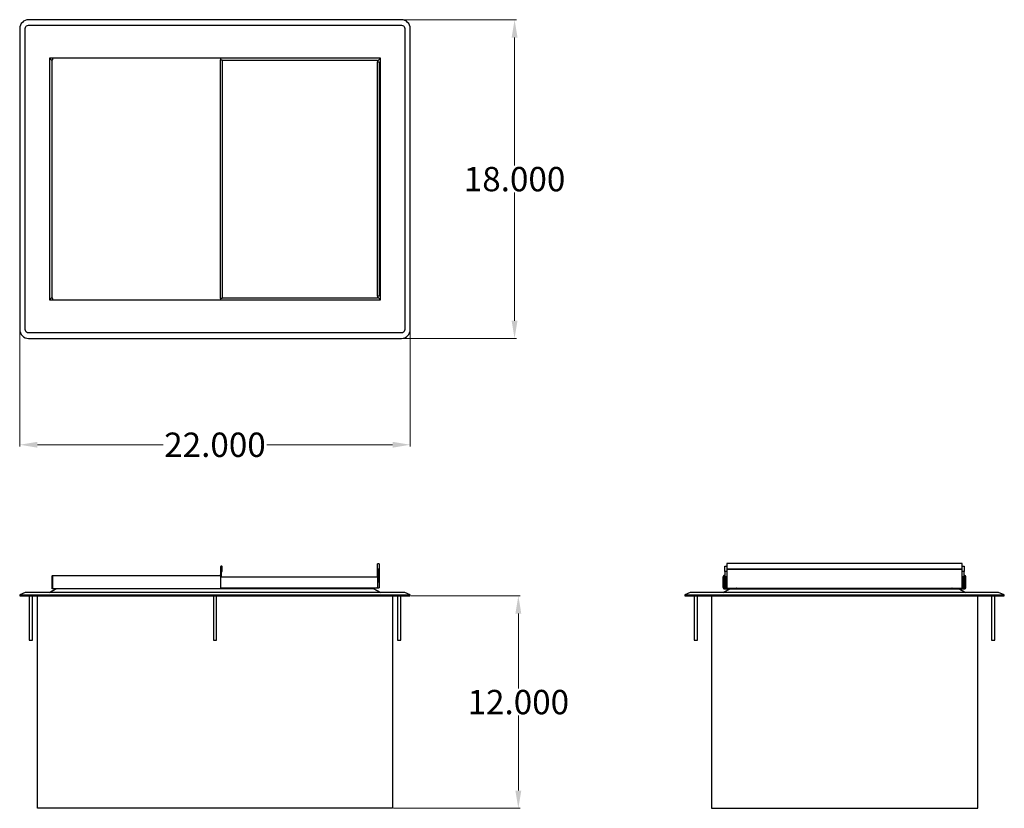
# Model space of a CAD drawing. Units: inches. Extents: x 43.1 to 98.6, y 30.5 to 75.1.
import ezdxf

# ---------------------------------------------------------------- set-up
doc = ezdxf.new("R2010")
doc.units = ezdxf.units.IN
doc.header["$MEASUREMENT"] = 0
doc.layers.add('AM_0', color=7, linetype='Continuous', lineweight=30)
doc.layers.add('AM_5', color=3, linetype='Continuous', lineweight=15)
doc.layers.add('PDF_Geometry', color=7, linetype='Continuous')
doc.styles.add('Annotative', font='arial.ttf')
doc.styles.get("Standard").update_dxf_attribs({"font": 'ROMANS.SHX'})
doc.dimstyles.new('AM_ANSI$0', dxfattribs={"dimtxt": 0.12, "dimasz": 0.12, "dimexe": 0.1, "dimexo": 0.05, "dimgap": 0.06, "dimtad": 0, "dimtih": 1, "dimtoh": 1, "dimdec": 4, "dimzin": 7, "dimdsep": 46, "dimtxsty": 'Standard', "dimcen": 0, "dimclrd": 256, "dimclre": 256, "dimclrt": 2, "dimadec": 0, "dimazin": 2, "dimtp": 0.1, "dimtm": 0.1, "dimtfac": 0.71, "dimtdec": 4, "dimtofl": 0, "dimtmove": 0, "dimatfit": 3, "dimfxl": 1, "dimtolj": 1, "dimtzin": 7, "dimlwd": -1, "dimlwe": -1, "dimarcsym": 1})

# ---------------------------------------------------------------- blocks, each defined once
blk = doc.blocks.new('*D4')
at = {"layer": 'AM_5', "color": 1, "linetype": 'ByBlock', "transparency": 16777216}
for p, q in [((43.073, 57.513), (43.073, 50.959)), ((65.105, 57.513), (65.105, 50.959)), ((44.073, 51.059), (51.166, 51.059)), ((64.105, 51.059), (57.013, 51.059))]:
    blk.add_line(p, q, dxfattribs=at)
at = {"layer": 'AM_5', "color": 1, "transparency": 16777216}
for points in [[(44.073, 51.226), (44.073, 50.892), (43.073, 51.059)], [(64.105, 51.226), (64.105, 50.892), (65.105, 51.059)]]:
    blk.add_solid(points, dxfattribs=at)
at = {"layer": 'Defpoints', "color": 0, "transparency": 16777216}
for p in [(43.073, 57.563), (65.105, 57.563), (65.105, 51.059)]:
    blk.add_point(p, dxfattribs=at)
at = {"layer": 'AM_5', "color": 1, "transparency": 16777216, "insert": (54.089, 51.059), "char_height": 1.375, "attachment_point": 5, "style": 'Annotative'}
blk.add_mtext('\\A1;22.000', dxfattribs=at)
blk = doc.blocks.new('*D5')
at = {"layer": 'AM_5', "color": 1, "linetype": 'ByBlock', "transparency": 16777216}
for p, q in [((64.754, 75.045), (71.088, 75.045)), ((70.988, 74.045), (70.988, 66.816)), ((70.988, 58.062), (70.988, 65.292)), ((64.654, 57.062), (71.088, 57.062))]:
    blk.add_line(p, q, dxfattribs=at)
at = {"layer": 'AM_5', "color": 1, "transparency": 16777216}
for points in [[(70.821, 74.045), (71.154, 74.045), (70.988, 75.045)], [(70.821, 58.062), (71.154, 58.062), (70.988, 57.062)]]:
    blk.add_solid(points, dxfattribs=at)
at = {"layer": 'Defpoints', "color": 0, "transparency": 16777216}
for p in [(64.704, 75.045), (64.604, 57.062), (70.988, 57.062)]:
    blk.add_point(p, dxfattribs=at)
at = {"layer": 'AM_5', "color": 1, "transparency": 16777216, "insert": (70.988, 66.054), "char_height": 1.375, "attachment_point": 5, "style": 'Annotative'}
blk.add_mtext('\\A1;18.000', dxfattribs=at)
blk = doc.blocks.new('*D6')
at = {"layer": 'AM_5', "color": 1, "linetype": 'ByBlock', "transparency": 16777216}
for p, q in [((65.155, 42.53), (71.301, 42.53)), ((71.201, 41.53), (71.201, 37.295)), ((71.201, 31.535), (71.201, 35.771)), ((64.153, 30.535), (71.301, 30.535))]:
    blk.add_line(p, q, dxfattribs=at)
at = {"layer": 'AM_5', "color": 1, "transparency": 16777216}
for points in [[(71.034, 41.53), (71.367, 41.53), (71.201, 42.53)], [(71.034, 31.535), (71.367, 31.535), (71.201, 30.535)]]:
    blk.add_solid(points, dxfattribs=at)
at = {"layer": 'Defpoints', "color": 0, "transparency": 16777216}
for p in [(65.105, 42.53), (64.103, 30.535), (71.201, 30.535)]:
    blk.add_point(p, dxfattribs=at)
at = {"layer": 'AM_5', "color": 1, "transparency": 16777216, "insert": (71.201, 36.533), "char_height": 1.375, "attachment_point": 5, "style": 'Annotative'}
blk.add_mtext('\\A1;12.000', dxfattribs=at)
blk = doc.blocks.new('BK-DIBL-2218 TOP VIEW')
at = {"layer": 'PDF_Geometry', "lineweight": -3}
for points in [[(65.095, 74.654), (65.065, 74.745), (65.025, 74.834), (64.954, 74.904), (64.884, 74.975), (64.795, 75.015), (64.704, 75.045), (64.604, 75.054), (43.574, 75.054), (43.473, 75.045), (43.383, 75.015), (43.293, 74.975), (43.223, 74.904), (43.153, 74.834), (43.113, 74.745), (43.082, 74.654), (43.073, 74.555), (43.073, 57.563), (43.082, 57.463), (43.113, 57.373), (43.153, 57.283), (43.223, 57.212), (43.293, 57.143), (43.383, 57.103), (43.473, 57.073), (43.574, 57.062), (64.604, 57.062), (64.704, 57.073), (64.795, 57.103), (64.884, 57.143), (64.954, 57.212), (65.025, 57.283), (65.065, 57.373), (65.095, 57.463), (65.105, 57.563), (65.105, 74.555)], [(64.784, 74.615), (64.795, 74.555), (64.795, 57.563), (64.784, 57.503), (64.754, 57.453), (64.715, 57.413), (64.665, 57.382), (64.604, 57.373), (43.574, 57.373), (43.514, 57.382), (43.464, 57.413), (43.423, 57.453), (43.393, 57.503), (43.383, 57.563), (43.383, 74.555), (43.393, 74.615), (43.423, 74.665), (43.464, 74.704), (43.514, 74.734), (43.574, 74.745), (64.604, 74.745), (64.665, 74.734), (64.715, 74.704), (64.754, 74.665)], [(54.409, 59.322), (54.399, 59.322), (54.399, 59.282), (54.399, 59.252), (54.399, 59.222), (44.946, 59.222), (44.946, 59.252), (44.946, 59.282), (44.946, 59.322), (44.925, 59.322), (44.905, 59.322), (44.896, 59.322), (44.896, 72.805), (44.905, 72.805), (44.925, 72.805), (44.946, 72.805), (44.946, 72.835), (44.946, 72.875), (44.946, 72.896), (54.399, 72.896), (54.399, 72.875), (54.399, 72.835), (54.399, 72.796), (54.409, 72.796), (54.44, 72.796), (54.47, 72.796), (54.49, 72.796), (54.499, 72.796), (54.499, 59.322), (54.49, 59.322), (54.47, 59.322), (54.44, 59.322)]]:
    blk.add_lwpolyline(points, close=True, dxfattribs=at)
for points in [[(44.946, 72.885), (44.745, 72.885), (44.896, 72.735), (44.745, 72.885), (44.745, 59.232), (44.896, 59.392), (44.745, 59.232), (44.946, 59.232)], [(44.946, 72.896), (44.946, 72.896)], [(44.946, 72.796), (44.946, 72.805)], [(54.379, 59.322), (54.39, 59.322), (54.399, 59.322), (54.399, 72.796), (54.39, 72.796), (54.399, 72.796)], [(54.399, 72.896), (54.399, 72.896)], [(54.399, 59.232), (63.432, 59.232), (63.252, 59.411), (63.432, 59.232), (63.432, 72.885), (63.252, 72.705), (63.432, 72.885), (54.399, 72.885)], [(54.499, 72.776), (63.252, 72.776), (63.252, 72.766), (63.252, 72.746), (63.252, 72.716), (63.252, 72.676), (63.263, 72.676), (63.292, 72.676), (63.322, 72.676), (63.343, 72.676), (63.352, 72.676), (63.352, 59.442), (63.343, 59.442), (63.322, 59.442), (63.292, 59.442), (63.263, 59.442), (63.252, 59.442), (63.252, 59.402), (63.252, 59.372), (63.252, 59.352), (63.252, 59.342), (54.499, 59.342)], [(63.232, 59.442), (63.242, 59.442), (63.252, 59.442), (63.252, 72.676), (63.242, 72.676), (63.252, 72.676)], [(44.946, 59.322), (44.946, 59.322)], [(44.946, 59.222), (44.946, 59.222)], [(54.399, 59.222), (54.399, 59.222)]]:
    blk.add_lwpolyline(points, dxfattribs=at)
blk = doc.blocks.new('BK-DIBL-2218 FRONT VIEW')
at = {"layer": 'PDF_Geometry', "lineweight": -3}
for points in [[(54.399, 43.629), (54.429, 43.64), (54.449, 43.659), (54.449, 43.679), (54.449, 43.899), (54.499, 43.899), (54.499, 44.159), (54.49, 44.189), (54.47, 44.209), (54.44, 44.209), (54.409, 44.189), (54.399, 44.159), (54.399, 43.709), (54.39, 43.69)], [(63.242, 43.609), (63.252, 43.629), (63.252, 44.299), (63.263, 44.329), (63.292, 44.349), (63.322, 44.349), (63.343, 44.329), (63.352, 44.299), (63.352, 44.04), (63.302, 44.04), (63.302, 43.599), (63.292, 43.579), (63.282, 43.559), (63.252, 43.549)], [(63.252, 43.279), (63.302, 43.279), (63.302, 44.04), (63.352, 44.04), (63.352, 43.02), (63.343, 42.99), (63.322, 42.97), (63.292, 42.97), (63.263, 42.99), (63.252, 43.02)], [(44.946, 42.92), (44.896, 42.92), (44.896, 43.629), (44.905, 43.659), (44.925, 43.679), (44.946, 43.679)], [(63.042, 42.92), (63.432, 42.72), (63.042, 42.92), (54.399, 42.92), (44.946, 42.92), (44.946, 42.929), (44.946, 42.95), (44.946, 42.979), (44.946, 43.02), (44.946, 43.579), (44.946, 43.62), (44.946, 43.659), (44.946, 43.679), (54.379, 43.679), (54.399, 43.679), (54.379, 43.679)], [(44.946, 43.679), (44.946, 43.679)], [(44.946, 43.679), (44.946, 43.679)], [(54.399, 43.679), (54.399, 43.679)], [(54.399, 43.679), (54.399, 43.659), (54.399, 43.62), (54.399, 43.579), (54.399, 43.02), (54.399, 42.979), (54.399, 42.95), (54.399, 42.929), (54.399, 42.92)], [(63.252, 43.599), (63.252, 43.579), (63.252, 43.54), (63.252, 43.499), (63.252, 43.07), (63.252, 43.029), (63.252, 43), (63.252, 42.979), (63.252, 42.97), (54.399, 42.97)], [(54.399, 43.599), (63.232, 43.599)], [(63.252, 43.599), (63.252, 43.599)], [(62.881, 42.92), (62.881, 42.94), (62.881, 42.959), (62.881, 42.97)], [(43.073, 42.59), (43.073, 42.53), (43.082, 42.53), (43.113, 42.53), (43.153, 42.53), (43.223, 42.53), (43.293, 42.53), (43.383, 42.53), (43.473, 42.53), (43.574, 42.53), (64.604, 42.53), (64.704, 42.53), (64.795, 42.53), (64.884, 42.53), (64.954, 42.53), (65.025, 42.53), (65.065, 42.53), (65.095, 42.53), (65.105, 42.53), (65.105, 42.59)], [(43.603, 42.53), (43.603, 40.031), (43.614, 40.031), (43.644, 40.031), (43.674, 40.031), (43.724, 40.031), (43.754, 40.031), (43.783, 40.031), (43.794, 40.031), (43.794, 42.53)], [(64.103, 42.53), (64.103, 30.535), (44.074, 30.535), (44.074, 42.53)], [(53.999, 42.53), (53.999, 40.031), (54.008, 40.031), (54.029, 40.031), (54.069, 40.031), (54.108, 40.031), (54.149, 40.031), (54.169, 40.031), (54.179, 40.031), (54.179, 42.53)], [(64.383, 42.53), (64.383, 40.031), (64.394, 40.031), (64.424, 40.031), (64.454, 40.031), (64.504, 40.031), (64.534, 40.031), (64.564, 40.031), (64.574, 40.031), (64.574, 42.53)]]:
    blk.add_lwpolyline(points, dxfattribs=at)
for points in [[(63.252, 43.599), (63.232, 43.599)], [(45.135, 42.92), (44.745, 42.72)], [(43.153, 42.59), (43.223, 42.59), (43.293, 42.59), (43.383, 42.59), (43.473, 42.59), (43.574, 42.59), (64.604, 42.59), (64.704, 42.59), (64.795, 42.59), (64.884, 42.59), (64.954, 42.59), (65.025, 42.59), (65.065, 42.59), (65.095, 42.59), (65.105, 42.59), (64.795, 42.72), (64.784, 42.72), (64.754, 42.72), (64.715, 42.72), (64.665, 42.72), (64.604, 42.72), (43.574, 42.72), (43.514, 42.72), (43.464, 42.72), (43.423, 42.72), (43.393, 42.72), (43.383, 42.72), (43.073, 42.59), (43.082, 42.59), (43.113, 42.59)]]:
    blk.add_lwpolyline(points, close=True, dxfattribs=at)
blk = doc.blocks.new('BK-DIBL-2218 SIDE VIEW')
at = {"layer": 'PDF_Geometry', "lineweight": -3}
for points in [[(82.841, 43.899), (82.841, 43.679), (82.801, 43.679), (82.771, 43.659), (82.75, 43.62), (82.741, 43.579), (82.741, 43.02), (82.75, 42.979), (82.771, 42.95), (82.801, 42.929), (82.841, 42.92), (83.151, 42.92), (96.04, 42.92), (96.43, 42.72), (96.04, 42.92), (96.35, 42.92), (96.391, 42.929), (96.421, 42.95), (96.441, 42.979), (96.45, 43.02), (96.45, 43.579), (96.441, 43.62), (96.421, 43.659), (96.391, 43.679), (96.35, 43.679), (96.35, 43.899), (96.23, 43.899)], [(82.971, 43.899), (82.841, 43.899), (82.841, 44.159), (82.841, 44.189), (82.841, 44.209), (82.971, 44.209)], [(82.841, 44.209), (82.841, 44.209)], [(82.971, 44.349), (82.971, 44.349)], [(96.23, 42.99), (96.23, 42.979), (96.23, 42.99), (96.23, 43.02), (96.23, 44.04), (82.971, 44.04), (82.971, 43.02), (82.971, 42.99), (82.971, 42.979), (82.971, 42.99)], [(96.23, 44.349), (96.23, 44.349)], [(96.23, 44.209), (96.35, 44.209), (96.35, 44.189), (96.35, 44.159), (96.35, 43.899)], [(96.35, 44.209), (96.35, 44.209)], [(82.841, 42.97), (82.841, 43.629), (82.821, 43.629), (82.801, 43.609), (82.791, 43.579), (82.791, 43.02), (82.801, 42.99), (82.821, 42.979), (82.841, 42.97), (82.971, 42.97), (96.23, 42.97), (96.26, 42.979), (96.3, 43), (96.32, 43.029), (96.33, 43.07), (96.33, 43.499), (96.32, 43.54), (96.3, 43.579), (96.26, 43.599), (96.23, 43.599)], [(82.841, 43.679), (82.841, 43.679)], [(82.841, 43.679), (82.841, 43.679)], [(82.841, 43.679), (82.841, 43.659), (82.841, 43.64), (82.841, 43.629), (82.971, 43.629)], [(82.971, 43.599), (82.93, 43.599), (82.901, 43.579), (82.871, 43.54), (82.871, 43.499), (82.871, 43.07), (82.871, 43.029), (82.901, 43), (82.93, 42.979), (82.971, 42.97)], [(96.23, 43.629), (96.35, 43.629), (96.35, 43.64), (96.35, 43.659), (96.35, 43.679)], [(96.35, 42.97), (96.35, 43.629), (96.38, 43.629), (96.391, 43.609), (96.4, 43.579), (96.4, 43.02), (96.391, 42.99), (96.38, 42.979), (96.35, 42.97), (96.23, 42.97)], [(96.35, 43.679), (96.35, 43.679)], [(96.35, 43.679), (96.35, 43.679)], [(96.35, 43.629), (96.35, 43.64)], [(83.271, 42.97), (83.311, 42.95), (83.342, 42.92), (83.552, 42.92), (83.552, 42.94), (83.531, 42.959), (83.511, 42.97)], [(83.592, 42.97), (83.602, 42.95), (83.602, 42.92), (95.59, 42.92), (95.59, 42.95), (95.599, 42.97)], [(95.679, 42.97), (95.659, 42.959), (95.64, 42.94), (95.64, 42.92), (95.85, 42.92), (95.879, 42.95), (95.929, 42.97)], [(80.588, 42.59), (80.588, 42.53), (80.597, 42.53), (80.618, 42.53), (80.668, 42.53), (80.727, 42.53), (80.807, 42.53), (80.888, 42.53), (80.987, 42.53), (81.089, 42.53), (98.113, 42.53), (98.203, 42.53), (98.303, 42.53), (98.383, 42.53), (98.464, 42.53), (98.523, 42.53), (98.574, 42.53), (98.603, 42.53), (98.614, 42.53), (98.614, 42.59)], [(81.118, 42.53), (81.118, 40.031), (81.128, 40.031), (81.148, 40.031), (81.189, 40.031), (81.228, 40.031), (81.269, 40.031), (81.298, 40.031), (81.308, 40.031), (81.308, 42.53)], [(82.09, 42.53), (82.09, 30.535), (97.111, 30.535), (97.111, 42.53)], [(97.893, 42.53), (97.893, 40.031), (97.902, 40.031), (97.923, 40.031), (97.963, 40.031), (98.003, 40.031), (98.043, 40.031), (98.073, 40.031), (98.082, 40.031), (98.082, 42.53)]]:
    blk.add_lwpolyline(points, dxfattribs=at)
for points in [[(96.23, 44.329), (96.23, 44.349), (82.971, 44.349), (82.971, 44.329), (82.971, 44.299), (82.971, 44.04), (96.23, 44.04), (96.23, 44.299)], [(82.971, 43.549), (82.971, 43.02), (82.941, 43.029), (82.921, 43.04), (82.921, 43.07), (82.921, 43.499), (82.921, 43.529), (82.941, 43.549)], [(96.23, 43.02), (96.23, 43.549), (96.25, 43.549), (96.27, 43.529), (96.28, 43.499), (96.28, 43.07), (96.27, 43.04), (96.25, 43.029)], [(82.76, 42.72), (83.151, 42.92)], [(80.618, 42.59), (80.668, 42.59), (80.727, 42.59), (80.807, 42.59), (80.888, 42.59), (80.987, 42.59), (81.089, 42.59), (98.113, 42.59), (98.203, 42.59), (98.303, 42.59), (98.383, 42.59), (98.464, 42.59), (98.523, 42.59), (98.574, 42.59), (98.603, 42.59), (98.614, 42.59), (98.293, 42.72), (98.283, 42.72), (98.264, 42.72), (98.223, 42.72), (98.162, 42.72), (98.113, 42.72), (81.089, 42.72), (81.028, 42.72), (80.978, 42.72), (80.928, 42.72), (80.907, 42.72), (80.898, 42.72), (80.588, 42.59), (80.597, 42.59)]]:
    blk.add_lwpolyline(points, close=True, dxfattribs=at)

msp = doc.modelspace()

# ---------------------------------------------------------------- block references
at = {"layer": 'AM_0'}
for name in ['BK-DIBL-2218 TOP VIEW', 'BK-DIBL-2218 FRONT VIEW', 'BK-DIBL-2218 SIDE VIEW']:
    msp.add_blockref(name, (0, 0), dxfattribs=at)

# ---------------------------------------------------------------- dimensions: what is measured, and where the dimension line sits
at = {"layer": 'AM_5', "color": 1}
for base, p1, p2, angle, text, picture, middle in [((70.98776, 57.0625), (64.70416, 75.04479), (64.60417, 57.0625), 90, '18.000', '*D5', (70.98776, 66.05365)), ((65.10521, 51.05893), (43.07292, 57.5625), (65.10521, 57.5625), 0, '22.000', '*D4', (54.08906, 51.05893)), ((71.2006, 30.53542), (65.10521, 42.53021), (64.10313, 30.53542), 90, '12.000', '*D6', (71.2006, 36.53281))]:
    dim = msp.add_linear_dim(base=base, p1=p1, p2=p2, angle=angle, text=text, dimstyle='AM_ANSI$0', override={"dimtxt": 1.375, "dimasz": 1, "dimpost": '', "dimtxsty": 'Annotative', "dimclrd": 1, "dimclre": 1, "dimclrt": 1}, dxfattribs=at)
    dim.commit()
    dim.dimension.update_dxf_attribs({"geometry": picture, "text_midpoint": middle})

doc.saveas('drawing.dxf')
